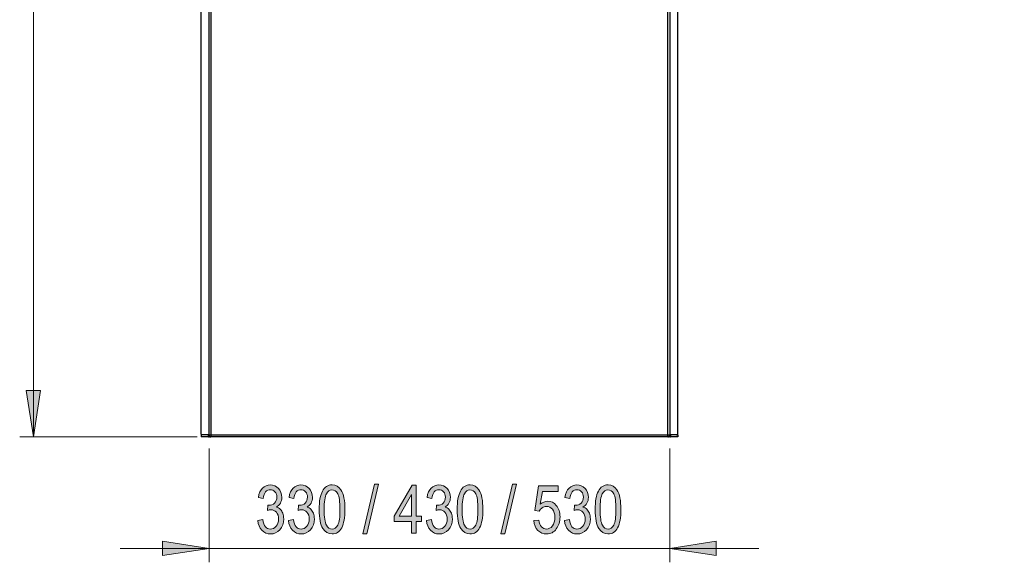
# Model space of a CAD drawing. Extents: x 3652 to 15558, y 1191 to 9609.
# Drawn here: x 5619 to 7616, y 3197 to 4298 of the extents above; entities that cross this region are included whole.
import ezdxf

# ---------------------------------------------------------------- set-up
doc = ezdxf.new("R2010")
doc.units = 0
doc.header["$MEASUREMENT"] = 0
doc.layers.add('Lager 1', color=7, linetype='Continuous', lineweight=0)

# ---------------------------------------------------------------- blocks, each defined once
blk = doc.blocks.new('Block_34')
at = {"layer": 'Lager 1', "true_color": 0x000000, "transparency": 33554687}
h = blk.add_hatch(color=18, dxfattribs=at)
h.dxf.hatch_style = 2
edge = h.paths.add_edge_path()
edge.add_spline(control_points=[(6315.3, 3254.5), (6315.3, 3254.5), (6338.5, 3355.3), (6338.5, 3355.3), (6338.5, 3355.3), (6346.5, 3355.3), (6346.5, 3355.3), (6346.5, 3355.3), (6323.2, 3254.5), (6323.2, 3254.5), (6323.2, 3254.5), (6315.3, 3254.5), (6315.3, 3254.5)], knot_values=[0, 0, 0, 0, 1, 1, 1, 2, 2, 2, 3, 3, 3, 4, 4, 4, 4], degree=3, periodic=0)
h = blk.add_hatch(color=18, dxfattribs=at)
h.dxf.hatch_style = 2
edge = h.paths.add_edge_path()
edge.add_spline(control_points=[(6595.2, 3254.5), (6595.2, 3254.5), (6618.4, 3355.3), (6618.4, 3355.3), (6618.4, 3355.3), (6626.4, 3355.3), (6626.4, 3355.3), (6626.4, 3355.3), (6603.1, 3254.5), (6603.1, 3254.5), (6603.1, 3254.5), (6595.2, 3254.5), (6595.2, 3254.5)], knot_values=[0, 0, 0, 0, 1, 1, 1, 2, 2, 2, 3, 3, 3, 4, 4, 4, 4], degree=3, periodic=0)
h = blk.add_hatch(color=18, dxfattribs=at)
h.dxf.hatch_style = 2
edge = h.paths.add_edge_path()
edge.add_spline(control_points=[(6102.1, 3281.9), (6102.1, 3281.9), (6111.9, 3283.5), (6111.9, 3283.5), (6114, 3270.7), (6119.2, 3264.3), (6127.5, 3264.3), (6132, 3264.3), (6135.9, 3266.2), (6139.1, 3270), (6142.4, 3273.8), (6144.1, 3278.7), (6144.1, 3284.8), (6144.1, 3290.5), (6142.6, 3295), (6139.6, 3298.5), (6136.5, 3302), (6132.8, 3303.7), (6128.4, 3303.7), (6126.6, 3303.7), (6124.3, 3303.3), (6121.5, 3302.4), (6121.5, 3302.4), (6122.6, 3312.9), (6122.6, 3312.9), (6122.6, 3312.9), (6124.2, 3312.8), (6124.2, 3312.8), (6129, 3312.8), (6133, 3314.2), (6136, 3317.2), (6139, 3320.2), (6140.6, 3324.1), (6140.6, 3329.1), (6140.6, 3333.6), (6139.3, 3337.3), (6136.7, 3340.1), (6134.2, 3342.8), (6131.1, 3344.2), (6127.5, 3344.2), (6123.7, 3344.2), (6120.5, 3342.8), (6117.9, 3339.9), (6115.3, 3337), (6113.6, 3332.6), (6112.9, 3326.7), (6112.9, 3326.7), (6103.1, 3328.8), (6103.1, 3328.8), (6104.4, 3337.1), (6107.2, 3343.4), (6111.5, 3347.7), (6115.9, 3351.9), (6121.1, 3354.1), (6127.3, 3354.1), (6133.8, 3354.1), (6139.3, 3351.7), (6143.8, 3346.9), (6148.3, 3342.1), (6150.6, 3336.1), (6150.6, 3328.8), (6150.6, 3324.4), (6149.6, 3320.4), (6147.7, 3317), (6145.8, 3313.6), (6143.1, 3310.9), (6139.7, 3309), (6142.9, 3308.1), (6145.5, 3306.6), (6147.6, 3304.6), (6149.7, 3302.6), (6151.3, 3299.8), (6152.6, 3296.4), (6153.9, 3293), (6154.5, 3289.2), (6154.5, 3285), (6154.5, 3276), (6151.9, 3268.7), (6146.6, 3263), (6141.3, 3257.3), (6135, 3254.5), (6127.6, 3254.5), (6120.8, 3254.5), (6115, 3256.9), (6110.3, 3261.9), (6105.5, 3266.9), (6102.8, 3273.6), (6102.1, 3281.9)], knot_values=[0, 0, 0, 0, 1, 1, 1, 2, 2, 2, 3, 3, 3, 4, 4, 4, 5, 5, 5, 6, 6, 6, 7, 7, 7, 8, 8, 8, 9, 9, 9, 10, 10, 10, 11, 11, 11, 12, 12, 12, 13, 13, 13, 14, 14, 14, 15, 15, 15, 16, 16, 16, 17, 17, 17, 18, 18, 18, 19, 19, 19, 20, 20, 20, 21, 21, 21, 22, 22, 22, 23, 23, 23, 24, 24, 24, 25, 25, 25, 26, 26, 26, 27, 27, 27, 28, 28, 28, 29, 29, 29, 29], degree=3, periodic=0)
h = blk.add_hatch(color=18, dxfattribs=at)
h.dxf.hatch_style = 2
edge = h.paths.add_edge_path()
edge.add_spline(control_points=[(6164.3, 3281.9), (6164.3, 3281.9), (6174.1, 3283.5), (6174.1, 3283.5), (6176.2, 3270.7), (6181.3, 3264.3), (6189.7, 3264.3), (6194.2, 3264.3), (6198, 3266.2), (6201.3, 3270), (6204.6, 3273.8), (6206.3, 3278.7), (6206.3, 3284.8), (6206.3, 3290.5), (6204.8, 3295), (6201.7, 3298.5), (6198.7, 3302), (6195, 3303.7), (6190.6, 3303.7), (6188.8, 3303.7), (6186.5, 3303.3), (6183.7, 3302.4), (6183.7, 3302.4), (6184.8, 3312.9), (6184.8, 3312.9), (6184.8, 3312.9), (6186.4, 3312.8), (6186.4, 3312.8), (6191.2, 3312.8), (6195.2, 3314.2), (6198.2, 3317.2), (6201.2, 3320.2), (6202.7, 3324.1), (6202.7, 3329.1), (6202.7, 3333.6), (6201.5, 3337.3), (6198.9, 3340.1), (6196.4, 3342.8), (6193.3, 3344.2), (6189.7, 3344.2), (6185.9, 3344.2), (6182.7, 3342.8), (6180.1, 3339.9), (6177.5, 3337), (6175.8, 3332.6), (6175.1, 3326.7), (6175.1, 3326.7), (6165.3, 3328.8), (6165.3, 3328.8), (6166.6, 3337.1), (6169.4, 3343.4), (6173.7, 3347.7), (6178.1, 3351.9), (6183.3, 3354.1), (6189.5, 3354.1), (6196, 3354.1), (6201.5, 3351.7), (6206, 3346.9), (6210.5, 3342.1), (6212.8, 3336.1), (6212.8, 3328.8), (6212.8, 3324.4), (6211.8, 3320.4), (6209.9, 3317), (6208, 3313.6), (6205.3, 3310.9), (6201.9, 3309), (6205.1, 3308.1), (6207.7, 3306.6), (6209.8, 3304.6), (6211.8, 3302.6), (6213.5, 3299.8), (6214.8, 3296.4), (6216.1, 3293), (6216.7, 3289.2), (6216.7, 3285), (6216.7, 3276), (6214.1, 3268.7), (6208.8, 3263), (6203.5, 3257.3), (6197.2, 3254.5), (6189.8, 3254.5), (6183, 3254.5), (6177.2, 3256.9), (6172.5, 3261.9), (6167.7, 3266.9), (6165, 3273.6), (6164.3, 3281.9)], knot_values=[0, 0, 0, 0, 1, 1, 1, 2, 2, 2, 3, 3, 3, 4, 4, 4, 5, 5, 5, 6, 6, 6, 7, 7, 7, 8, 8, 8, 9, 9, 9, 10, 10, 10, 11, 11, 11, 12, 12, 12, 13, 13, 13, 14, 14, 14, 15, 15, 15, 16, 16, 16, 17, 17, 17, 18, 18, 18, 19, 19, 19, 20, 20, 20, 21, 21, 21, 22, 22, 22, 23, 23, 23, 24, 24, 24, 25, 25, 25, 26, 26, 26, 27, 27, 27, 28, 28, 28, 29, 29, 29, 29], degree=3, periodic=0)
h = blk.add_hatch(color=18, dxfattribs=at)
h.dxf.hatch_style = 2
edge = h.paths.add_edge_path()
edge.add_spline(control_points=[(6236.6, 3304.3), (6236.6, 3288.4), (6238.1, 3277.8), (6241.1, 3272.4), (6244.2, 3267), (6248.1, 3264.3), (6252.9, 3264.3), (6257.4, 3264.3), (6261.1, 3267), (6264.1, 3272.5), (6267.2, 3278), (6268.7, 3288.5), (6268.7, 3304.3), (6268.7, 3320.2), (6267.1, 3330.8), (6264.1, 3336.2), (6261.1, 3341.5), (6257.1, 3344.2), (6252.3, 3344.2), (6247.8, 3344.2), (6244.1, 3341.5), (6241.1, 3336), (6238.1, 3330.6), (6236.6, 3320), (6236.6, 3304.3)], knot_values=[0, 0, 0, 0, 1, 1, 1, 2, 2, 2, 3, 3, 3, 4, 4, 4, 5, 5, 5, 6, 6, 6, 7, 7, 7, 8, 8, 8, 8], degree=3, periodic=0)
edge = h.paths.add_edge_path()
edge.add_spline(control_points=[(6226.5, 3304.2), (6226.5, 3320.6), (6228.7, 3333), (6233.1, 3341.4), (6237.6, 3349.9), (6244.1, 3354.1), (6252.7, 3354.1), (6260.3, 3354.1), (6266.3, 3350.7), (6270.7, 3343.8), (6276.1, 3335.6), (6278.7, 3322.4), (6278.7, 3304.2), (6278.7, 3287.9), (6276.5, 3275.6), (6272.1, 3267.1), (6267.7, 3258.7), (6261.2, 3254.5), (6252.6, 3254.5), (6244.9, 3254.5), (6238.7, 3258.2), (6233.8, 3265.6), (6229, 3273.1), (6226.5, 3286), (6226.5, 3304.2)], knot_values=[0, 0, 0, 0, 1, 1, 1, 2, 2, 2, 3, 3, 3, 4, 4, 4, 5, 5, 5, 6, 6, 6, 7, 7, 7, 8, 8, 8, 8], degree=3, periodic=0)
h = blk.add_hatch(color=18, dxfattribs=at)
h.dxf.hatch_style = 2
edge = h.paths.add_edge_path()
edge.add_spline(control_points=[(6413.5, 3290.5), (6413.5, 3290.5), (6413.5, 3334.4), (6413.5, 3334.4), (6413.5, 3334.4), (6388.5, 3290.5), (6388.5, 3290.5), (6388.5, 3290.5), (6413.5, 3290.5), (6413.5, 3290.5)], knot_values=[0, 0, 0, 0, 1, 1, 1, 2, 2, 2, 3, 3, 3, 3], degree=3, periodic=0)
edge = h.paths.add_edge_path()
edge.add_spline(control_points=[(6413.5, 3256.1), (6413.5, 3256.1), (6413.5, 3279.5), (6413.5, 3279.5), (6413.5, 3279.5), (6378.8, 3279.5), (6378.8, 3279.5), (6378.8, 3279.5), (6378.8, 3290.5), (6378.8, 3290.5), (6378.8, 3290.5), (6415.3, 3353.7), (6415.3, 3353.7), (6415.3, 3353.7), (6423.4, 3353.7), (6423.4, 3353.7), (6423.4, 3353.7), (6423.4, 3290.5), (6423.4, 3290.5), (6423.4, 3290.5), (6434.2, 3290.5), (6434.2, 3290.5), (6434.2, 3290.5), (6434.2, 3279.5), (6434.2, 3279.5), (6434.2, 3279.5), (6423.4, 3279.5), (6423.4, 3279.5), (6423.4, 3279.5), (6423.4, 3256.1), (6423.4, 3256.1), (6423.4, 3256.1), (6413.5, 3256.1), (6413.5, 3256.1)], knot_values=[0, 0, 0, 0, 1, 1, 1, 2, 2, 2, 3, 3, 3, 4, 4, 4, 5, 5, 5, 6, 6, 6, 7, 7, 7, 8, 8, 8, 9, 9, 9, 10, 10, 10, 11, 11, 11, 11], degree=3, periodic=0)
h = blk.add_hatch(color=18, dxfattribs=at)
h.dxf.hatch_style = 2
edge = h.paths.add_edge_path()
edge.add_spline(control_points=[(6444.2, 3281.9), (6444.2, 3281.9), (6454, 3283.5), (6454, 3283.5), (6456, 3270.7), (6461.2, 3264.3), (6469.5, 3264.3), (6474, 3264.3), (6477.9, 3266.2), (6481.2, 3270), (6484.5, 3273.8), (6486.2, 3278.7), (6486.2, 3284.8), (6486.2, 3290.5), (6484.6, 3295), (6481.6, 3298.5), (6478.6, 3302), (6474.9, 3303.7), (6470.5, 3303.7), (6468.6, 3303.7), (6466.3, 3303.3), (6463.6, 3302.4), (6463.6, 3302.4), (6464.7, 3312.9), (6464.7, 3312.9), (6464.7, 3312.9), (6466.3, 3312.8), (6466.3, 3312.8), (6471.1, 3312.8), (6475.1, 3314.2), (6478.1, 3317.2), (6481.1, 3320.2), (6482.6, 3324.1), (6482.6, 3329.1), (6482.6, 3333.6), (6481.4, 3337.3), (6478.8, 3340.1), (6476.3, 3342.8), (6473.2, 3344.2), (6469.5, 3344.2), (6465.8, 3344.2), (6462.6, 3342.8), (6460, 3339.9), (6457.4, 3337), (6455.7, 3332.6), (6455, 3326.7), (6455, 3326.7), (6445.2, 3328.8), (6445.2, 3328.8), (6446.5, 3337.1), (6449.2, 3343.4), (6453.6, 3347.7), (6457.9, 3351.9), (6463.2, 3354.1), (6469.4, 3354.1), (6475.9, 3354.1), (6481.4, 3351.7), (6485.9, 3346.9), (6490.4, 3342.1), (6492.7, 3336.1), (6492.7, 3328.8), (6492.7, 3324.4), (6491.7, 3320.4), (6489.8, 3317), (6487.9, 3313.6), (6485.2, 3310.9), (6481.8, 3309), (6484.9, 3308.1), (6487.6, 3306.6), (6489.7, 3304.6), (6491.7, 3302.6), (6493.4, 3299.8), (6494.7, 3296.4), (6496, 3293), (6496.6, 3289.2), (6496.6, 3285), (6496.6, 3276), (6494, 3268.7), (6488.7, 3263), (6483.4, 3257.3), (6477.1, 3254.5), (6469.7, 3254.5), (6462.9, 3254.5), (6457.1, 3256.9), (6452.3, 3261.9), (6447.6, 3266.9), (6444.9, 3273.6), (6444.2, 3281.9)], knot_values=[0, 0, 0, 0, 1, 1, 1, 2, 2, 2, 3, 3, 3, 4, 4, 4, 5, 5, 5, 6, 6, 6, 7, 7, 7, 8, 8, 8, 9, 9, 9, 10, 10, 10, 11, 11, 11, 12, 12, 12, 13, 13, 13, 14, 14, 14, 15, 15, 15, 16, 16, 16, 17, 17, 17, 18, 18, 18, 19, 19, 19, 20, 20, 20, 21, 21, 21, 22, 22, 22, 23, 23, 23, 24, 24, 24, 25, 25, 25, 26, 26, 26, 27, 27, 27, 28, 28, 28, 29, 29, 29, 29], degree=3, periodic=0)
h = blk.add_hatch(color=18, dxfattribs=at)
h.dxf.hatch_style = 2
edge = h.paths.add_edge_path()
edge.add_spline(control_points=[(6516.5, 3304.3), (6516.5, 3288.4), (6518, 3277.8), (6521, 3272.4), (6524.1, 3267), (6528, 3264.3), (6532.7, 3264.3), (6537.2, 3264.3), (6541, 3267), (6544, 3272.5), (6547, 3278), (6548.5, 3288.5), (6548.5, 3304.3), (6548.5, 3320.2), (6547, 3330.8), (6544, 3336.2), (6540.9, 3341.5), (6537, 3344.2), (6532.1, 3344.2), (6527.7, 3344.2), (6524, 3341.5), (6521, 3336), (6518, 3330.6), (6516.5, 3320), (6516.5, 3304.3)], knot_values=[0, 0, 0, 0, 1, 1, 1, 2, 2, 2, 3, 3, 3, 4, 4, 4, 5, 5, 5, 6, 6, 6, 7, 7, 7, 8, 8, 8, 8], degree=3, periodic=0)
edge = h.paths.add_edge_path()
edge.add_spline(control_points=[(6506.4, 3304.2), (6506.4, 3320.6), (6508.6, 3333), (6513, 3341.4), (6517.4, 3349.9), (6524, 3354.1), (6532.6, 3354.1), (6540.2, 3354.1), (6546.2, 3350.7), (6550.6, 3343.8), (6555.9, 3335.6), (6558.6, 3322.4), (6558.6, 3304.2), (6558.6, 3287.9), (6556.4, 3275.6), (6552, 3267.1), (6547.6, 3258.7), (6541.1, 3254.5), (6532.4, 3254.5), (6524.8, 3254.5), (6518.6, 3258.2), (6513.7, 3265.6), (6508.8, 3273.1), (6506.4, 3286), (6506.4, 3304.2)], knot_values=[0, 0, 0, 0, 1, 1, 1, 2, 2, 2, 3, 3, 3, 4, 4, 4, 5, 5, 5, 6, 6, 6, 7, 7, 7, 8, 8, 8, 8], degree=3, periodic=0)
h = blk.add_hatch(color=18, dxfattribs=at)
h.dxf.hatch_style = 2
edge = h.paths.add_edge_path()
edge.add_spline(control_points=[(6661.9, 3281.7), (6661.9, 3281.7), (6672.2, 3282.7), (6672.2, 3282.7), (6673, 3276.5), (6674.8, 3271.9), (6677.6, 3268.9), (6680.5, 3265.8), (6683.7, 3264.3), (6687.5, 3264.3), (6692.1, 3264.3), (6696.1, 3266.5), (6699.5, 3270.7), (6702.9, 3275), (6704.6, 3280.9), (6704.6, 3288.3), (6704.6, 3295.3), (6702.9, 3300.7), (6699.7, 3304.5), (6696.4, 3308.4), (6692.3, 3310.3), (6687.4, 3310.3), (6684.4, 3310.3), (6681.6, 3309.5), (6679, 3307.8), (6676.4, 3306.1), (6674.4, 3303.8), (6672.9, 3300.8), (6672.9, 3300.8), (6663.6, 3302.3), (6663.6, 3302.3), (6663.6, 3302.3), (6671.4, 3352.4), (6671.4, 3352.4), (6671.4, 3352.4), (6711.2, 3352.4), (6711.2, 3352.4), (6711.2, 3352.4), (6711.2, 3341), (6711.2, 3341), (6711.2, 3341), (6679.2, 3341), (6679.2, 3341), (6679.2, 3341), (6674.9, 3314.7), (6674.9, 3314.7), (6679.7, 3318.8), (6684.7, 3320.9), (6690.1, 3320.9), (6696.8, 3320.9), (6702.6, 3318), (6707.5, 3312.3), (6712.5, 3306.6), (6715, 3298.9), (6715, 3289.2), (6715, 3279.7), (6712.5, 3271.5), (6707.5, 3264.7), (6702.6, 3257.9), (6695.9, 3254.5), (6687.6, 3254.5), (6680.7, 3254.5), (6674.8, 3256.9), (6670, 3261.7), (6665.3, 3266.5), (6662.6, 3273.2), (6661.9, 3281.7)], knot_values=[0, 0, 0, 0, 1, 1, 1, 2, 2, 2, 3, 3, 3, 4, 4, 4, 5, 5, 5, 6, 6, 6, 7, 7, 7, 8, 8, 8, 9, 9, 9, 10, 10, 10, 11, 11, 11, 12, 12, 12, 13, 13, 13, 14, 14, 14, 15, 15, 15, 16, 16, 16, 17, 17, 17, 18, 18, 18, 19, 19, 19, 20, 20, 20, 21, 21, 21, 22, 22, 22, 22], degree=3, periodic=0)
h = blk.add_hatch(color=18, dxfattribs=at)
h.dxf.hatch_style = 2
edge = h.paths.add_edge_path()
edge.add_spline(control_points=[(6724.1, 3281.9), (6724.1, 3281.9), (6733.9, 3283.5), (6733.9, 3283.5), (6735.9, 3270.7), (6741.1, 3264.3), (6749.4, 3264.3), (6753.9, 3264.3), (6757.8, 3266.2), (6761.1, 3270), (6764.4, 3273.8), (6766, 3278.7), (6766, 3284.8), (6766, 3290.5), (6764.5, 3295), (6761.5, 3298.5), (6758.5, 3302), (6754.8, 3303.7), (6750.4, 3303.7), (6748.5, 3303.7), (6746.2, 3303.3), (6743.5, 3302.4), (6743.5, 3302.4), (6744.6, 3312.9), (6744.6, 3312.9), (6744.6, 3312.9), (6746.1, 3312.8), (6746.1, 3312.8), (6751, 3312.8), (6754.9, 3314.2), (6758, 3317.2), (6761, 3320.2), (6762.5, 3324.1), (6762.5, 3329.1), (6762.5, 3333.6), (6761.2, 3337.3), (6758.7, 3340.1), (6756.2, 3342.8), (6753.1, 3344.2), (6749.4, 3344.2), (6745.6, 3344.2), (6742.5, 3342.8), (6739.8, 3339.9), (6737.2, 3337), (6735.6, 3332.6), (6734.9, 3326.7), (6734.9, 3326.7), (6725.1, 3328.8), (6725.1, 3328.8), (6726.3, 3337.1), (6729.1, 3343.4), (6733.5, 3347.7), (6737.8, 3351.9), (6743.1, 3354.1), (6749.3, 3354.1), (6755.7, 3354.1), (6761.2, 3351.7), (6765.8, 3346.9), (6770.3, 3342.1), (6772.6, 3336.1), (6772.6, 3328.8), (6772.6, 3324.4), (6771.6, 3320.4), (6769.7, 3317), (6767.8, 3313.6), (6765.1, 3310.9), (6761.6, 3309), (6764.8, 3308.1), (6767.5, 3306.6), (6769.5, 3304.6), (6771.6, 3302.6), (6773.3, 3299.8), (6774.6, 3296.4), (6775.8, 3293), (6776.5, 3289.2), (6776.5, 3285), (6776.5, 3276), (6773.9, 3268.7), (6768.6, 3263), (6763.3, 3257.3), (6757, 3254.5), (6749.6, 3254.5), (6742.8, 3254.5), (6737, 3256.9), (6732.2, 3261.9), (6727.5, 3266.9), (6724.8, 3273.6), (6724.1, 3281.9)], knot_values=[0, 0, 0, 0, 1, 1, 1, 2, 2, 2, 3, 3, 3, 4, 4, 4, 5, 5, 5, 6, 6, 6, 7, 7, 7, 8, 8, 8, 9, 9, 9, 10, 10, 10, 11, 11, 11, 12, 12, 12, 13, 13, 13, 14, 14, 14, 15, 15, 15, 16, 16, 16, 17, 17, 17, 18, 18, 18, 19, 19, 19, 20, 20, 20, 21, 21, 21, 22, 22, 22, 23, 23, 23, 24, 24, 24, 25, 25, 25, 26, 26, 26, 27, 27, 27, 28, 28, 28, 29, 29, 29, 29], degree=3, periodic=0)
h = blk.add_hatch(color=18, dxfattribs=at)
h.dxf.hatch_style = 2
edge = h.paths.add_edge_path()
edge.add_spline(control_points=[(6796.3, 3304.3), (6796.3, 3288.4), (6797.9, 3277.8), (6800.9, 3272.4), (6804, 3267), (6807.9, 3264.3), (6812.6, 3264.3), (6817.1, 3264.3), (6820.9, 3267), (6823.9, 3272.5), (6826.9, 3278), (6828.4, 3288.5), (6828.4, 3304.3), (6828.4, 3320.2), (6826.9, 3330.8), (6823.9, 3336.2), (6820.8, 3341.5), (6816.9, 3344.2), (6812, 3344.2), (6807.6, 3344.2), (6803.8, 3341.5), (6800.8, 3336), (6797.8, 3330.6), (6796.3, 3320), (6796.3, 3304.3)], knot_values=[0, 0, 0, 0, 1, 1, 1, 2, 2, 2, 3, 3, 3, 4, 4, 4, 5, 5, 5, 6, 6, 6, 7, 7, 7, 8, 8, 8, 8], degree=3, periodic=0)
edge = h.paths.add_edge_path()
edge.add_spline(control_points=[(6786.3, 3304.2), (6786.3, 3320.6), (6788.5, 3333), (6792.9, 3341.4), (6797.3, 3349.9), (6803.8, 3354.1), (6812.5, 3354.1), (6820.1, 3354.1), (6826.1, 3350.7), (6830.5, 3343.8), (6835.8, 3335.6), (6838.5, 3322.4), (6838.5, 3304.2), (6838.5, 3287.9), (6836.3, 3275.6), (6831.9, 3267.1), (6827.5, 3258.7), (6821, 3254.5), (6812.3, 3254.5), (6804.7, 3254.5), (6798.4, 3258.2), (6793.6, 3265.6), (6788.7, 3273.1), (6786.3, 3286), (6786.3, 3304.2)], knot_values=[0, 0, 0, 0, 1, 1, 1, 2, 2, 2, 3, 3, 3, 4, 4, 4, 5, 5, 5, 6, 6, 6, 7, 7, 7, 8, 8, 8, 8], degree=3, periodic=0)
at = {"layer": 'Lager 1'}
for points, knots in [([(6315.3, 3254.5), (6315.3, 3254.5), (6338.5, 3355.3), (6338.5, 3355.3), (6338.5, 3355.3), (6346.5, 3355.3), (6346.5, 3355.3), (6346.5, 3355.3), (6323.2, 3254.5), (6323.2, 3254.5), (6323.2, 3254.5), (6315.3, 3254.5), (6315.3, 3254.5)], [0, 0, 0, 0, 1, 1, 1, 2, 2, 2, 3, 3, 3, 4, 4, 4, 4]), ([(6595.2, 3254.5), (6595.2, 3254.5), (6618.4, 3355.3), (6618.4, 3355.3), (6618.4, 3355.3), (6626.4, 3355.3), (6626.4, 3355.3), (6626.4, 3355.3), (6603.1, 3254.5), (6603.1, 3254.5), (6603.1, 3254.5), (6595.2, 3254.5), (6595.2, 3254.5)], [0, 0, 0, 0, 1, 1, 1, 2, 2, 2, 3, 3, 3, 4, 4, 4, 4]), ([(6102.1, 3281.9), (6102.1, 3281.9), (6111.9, 3283.5), (6111.9, 3283.5), (6114, 3270.7), (6119.2, 3264.3), (6127.5, 3264.3), (6132, 3264.3), (6135.9, 3266.2), (6139.1, 3270), (6142.4, 3273.8), (6144.1, 3278.7), (6144.1, 3284.8), (6144.1, 3290.5), (6142.6, 3295), (6139.6, 3298.5), (6136.5, 3302), (6132.8, 3303.7), (6128.4, 3303.7), (6126.6, 3303.7), (6124.3, 3303.3), (6121.5, 3302.4), (6121.5, 3302.4), (6122.6, 3312.9), (6122.6, 3312.9), (6122.6, 3312.9), (6124.2, 3312.8), (6124.2, 3312.8), (6129, 3312.8), (6133, 3314.2), (6136, 3317.2), (6139, 3320.2), (6140.6, 3324.1), (6140.6, 3329.1), (6140.6, 3333.6), (6139.3, 3337.3), (6136.7, 3340.1), (6134.2, 3342.8), (6131.1, 3344.2), (6127.5, 3344.2), (6123.7, 3344.2), (6120.5, 3342.8), (6117.9, 3339.9), (6115.3, 3337), (6113.6, 3332.6), (6112.9, 3326.7), (6112.9, 3326.7), (6103.1, 3328.8), (6103.1, 3328.8), (6104.4, 3337.1), (6107.2, 3343.4), (6111.5, 3347.7), (6115.9, 3351.9), (6121.1, 3354.1), (6127.3, 3354.1), (6133.8, 3354.1), (6139.3, 3351.7), (6143.8, 3346.9), (6148.3, 3342.1), (6150.6, 3336.1), (6150.6, 3328.8), (6150.6, 3324.4), (6149.6, 3320.4), (6147.7, 3317), (6145.8, 3313.6), (6143.1, 3310.9), (6139.7, 3309), (6142.9, 3308.1), (6145.5, 3306.6), (6147.6, 3304.6), (6149.7, 3302.6), (6151.3, 3299.8), (6152.6, 3296.4), (6153.9, 3293), (6154.5, 3289.2), (6154.5, 3285), (6154.5, 3276), (6151.9, 3268.7), (6146.6, 3263), (6141.3, 3257.3), (6135, 3254.5), (6127.6, 3254.5), (6120.8, 3254.5), (6115, 3256.9), (6110.3, 3261.9), (6105.5, 3266.9), (6102.8, 3273.6), (6102.1, 3281.9)], [0, 0, 0, 0, 1, 1, 1, 2, 2, 2, 3, 3, 3, 4, 4, 4, 5, 5, 5, 6, 6, 6, 7, 7, 7, 8, 8, 8, 9, 9, 9, 10, 10, 10, 11, 11, 11, 12, 12, 12, 13, 13, 13, 14, 14, 14, 15, 15, 15, 16, 16, 16, 17, 17, 17, 18, 18, 18, 19, 19, 19, 20, 20, 20, 21, 21, 21, 22, 22, 22, 23, 23, 23, 24, 24, 24, 25, 25, 25, 26, 26, 26, 27, 27, 27, 28, 28, 28, 29, 29, 29, 29]), ([(6164.3, 3281.9), (6164.3, 3281.9), (6174.1, 3283.5), (6174.1, 3283.5), (6176.2, 3270.7), (6181.3, 3264.3), (6189.7, 3264.3), (6194.2, 3264.3), (6198, 3266.2), (6201.3, 3270), (6204.6, 3273.8), (6206.3, 3278.7), (6206.3, 3284.8), (6206.3, 3290.5), (6204.8, 3295), (6201.7, 3298.5), (6198.7, 3302), (6195, 3303.7), (6190.6, 3303.7), (6188.8, 3303.7), (6186.5, 3303.3), (6183.7, 3302.4), (6183.7, 3302.4), (6184.8, 3312.9), (6184.8, 3312.9), (6184.8, 3312.9), (6186.4, 3312.8), (6186.4, 3312.8), (6191.2, 3312.8), (6195.2, 3314.2), (6198.2, 3317.2), (6201.2, 3320.2), (6202.7, 3324.1), (6202.7, 3329.1), (6202.7, 3333.6), (6201.5, 3337.3), (6198.9, 3340.1), (6196.4, 3342.8), (6193.3, 3344.2), (6189.7, 3344.2), (6185.9, 3344.2), (6182.7, 3342.8), (6180.1, 3339.9), (6177.5, 3337), (6175.8, 3332.6), (6175.1, 3326.7), (6175.1, 3326.7), (6165.3, 3328.8), (6165.3, 3328.8), (6166.6, 3337.1), (6169.4, 3343.4), (6173.7, 3347.7), (6178.1, 3351.9), (6183.3, 3354.1), (6189.5, 3354.1), (6196, 3354.1), (6201.5, 3351.7), (6206, 3346.9), (6210.5, 3342.1), (6212.8, 3336.1), (6212.8, 3328.8), (6212.8, 3324.4), (6211.8, 3320.4), (6209.9, 3317), (6208, 3313.6), (6205.3, 3310.9), (6201.9, 3309), (6205.1, 3308.1), (6207.7, 3306.6), (6209.8, 3304.6), (6211.8, 3302.6), (6213.5, 3299.8), (6214.8, 3296.4), (6216.1, 3293), (6216.7, 3289.2), (6216.7, 3285), (6216.7, 3276), (6214.1, 3268.7), (6208.8, 3263), (6203.5, 3257.3), (6197.2, 3254.5), (6189.8, 3254.5), (6183, 3254.5), (6177.2, 3256.9), (6172.5, 3261.9), (6167.7, 3266.9), (6165, 3273.6), (6164.3, 3281.9)], [0, 0, 0, 0, 1, 1, 1, 2, 2, 2, 3, 3, 3, 4, 4, 4, 5, 5, 5, 6, 6, 6, 7, 7, 7, 8, 8, 8, 9, 9, 9, 10, 10, 10, 11, 11, 11, 12, 12, 12, 13, 13, 13, 14, 14, 14, 15, 15, 15, 16, 16, 16, 17, 17, 17, 18, 18, 18, 19, 19, 19, 20, 20, 20, 21, 21, 21, 22, 22, 22, 23, 23, 23, 24, 24, 24, 25, 25, 25, 26, 26, 26, 27, 27, 27, 28, 28, 28, 29, 29, 29, 29]), ([(6226.5, 3304.2), (6226.5, 3320.6), (6228.7, 3333), (6233.1, 3341.4), (6237.6, 3349.9), (6244.1, 3354.1), (6252.7, 3354.1), (6260.3, 3354.1), (6266.3, 3350.7), (6270.7, 3343.8), (6276.1, 3335.6), (6278.7, 3322.4), (6278.7, 3304.2), (6278.7, 3287.9), (6276.5, 3275.6), (6272.1, 3267.1), (6267.7, 3258.7), (6261.2, 3254.5), (6252.6, 3254.5), (6244.9, 3254.5), (6238.7, 3258.2), (6233.8, 3265.6), (6229, 3273.1), (6226.5, 3286), (6226.5, 3304.2)], [0, 0, 0, 0, 1, 1, 1, 2, 2, 2, 3, 3, 3, 4, 4, 4, 5, 5, 5, 6, 6, 6, 7, 7, 7, 8, 8, 8, 8]), ([(6236.6, 3304.3), (6236.6, 3288.4), (6238.1, 3277.8), (6241.1, 3272.4), (6244.2, 3267), (6248.1, 3264.3), (6252.9, 3264.3), (6257.4, 3264.3), (6261.1, 3267), (6264.1, 3272.5), (6267.2, 3278), (6268.7, 3288.5), (6268.7, 3304.3), (6268.7, 3320.2), (6267.1, 3330.8), (6264.1, 3336.2), (6261.1, 3341.5), (6257.1, 3344.2), (6252.3, 3344.2), (6247.8, 3344.2), (6244.1, 3341.5), (6241.1, 3336), (6238.1, 3330.6), (6236.6, 3320), (6236.6, 3304.3)], [0, 0, 0, 0, 1, 1, 1, 2, 2, 2, 3, 3, 3, 4, 4, 4, 5, 5, 5, 6, 6, 6, 7, 7, 7, 8, 8, 8, 8]), ([(6413.5, 3256.1), (6413.5, 3256.1), (6413.5, 3279.5), (6413.5, 3279.5), (6413.5, 3279.5), (6378.8, 3279.5), (6378.8, 3279.5), (6378.8, 3279.5), (6378.8, 3290.5), (6378.8, 3290.5), (6378.8, 3290.5), (6415.3, 3353.7), (6415.3, 3353.7), (6415.3, 3353.7), (6423.4, 3353.7), (6423.4, 3353.7), (6423.4, 3353.7), (6423.4, 3290.5), (6423.4, 3290.5), (6423.4, 3290.5), (6434.2, 3290.5), (6434.2, 3290.5), (6434.2, 3290.5), (6434.2, 3279.5), (6434.2, 3279.5), (6434.2, 3279.5), (6423.4, 3279.5), (6423.4, 3279.5), (6423.4, 3279.5), (6423.4, 3256.1), (6423.4, 3256.1), (6423.4, 3256.1), (6413.5, 3256.1), (6413.5, 3256.1)], [0, 0, 0, 0, 1, 1, 1, 2, 2, 2, 3, 3, 3, 4, 4, 4, 5, 5, 5, 6, 6, 6, 7, 7, 7, 8, 8, 8, 9, 9, 9, 10, 10, 10, 11, 11, 11, 11]), ([(6444.2, 3281.9), (6444.2, 3281.9), (6454, 3283.5), (6454, 3283.5), (6456, 3270.7), (6461.2, 3264.3), (6469.5, 3264.3), (6474, 3264.3), (6477.9, 3266.2), (6481.2, 3270), (6484.5, 3273.8), (6486.2, 3278.7), (6486.2, 3284.8), (6486.2, 3290.5), (6484.6, 3295), (6481.6, 3298.5), (6478.6, 3302), (6474.9, 3303.7), (6470.5, 3303.7), (6468.6, 3303.7), (6466.3, 3303.3), (6463.6, 3302.4), (6463.6, 3302.4), (6464.7, 3312.9), (6464.7, 3312.9), (6464.7, 3312.9), (6466.3, 3312.8), (6466.3, 3312.8), (6471.1, 3312.8), (6475.1, 3314.2), (6478.1, 3317.2), (6481.1, 3320.2), (6482.6, 3324.1), (6482.6, 3329.1), (6482.6, 3333.6), (6481.4, 3337.3), (6478.8, 3340.1), (6476.3, 3342.8), (6473.2, 3344.2), (6469.5, 3344.2), (6465.8, 3344.2), (6462.6, 3342.8), (6460, 3339.9), (6457.4, 3337), (6455.7, 3332.6), (6455, 3326.7), (6455, 3326.7), (6445.2, 3328.8), (6445.2, 3328.8), (6446.5, 3337.1), (6449.2, 3343.4), (6453.6, 3347.7), (6457.9, 3351.9), (6463.2, 3354.1), (6469.4, 3354.1), (6475.9, 3354.1), (6481.4, 3351.7), (6485.9, 3346.9), (6490.4, 3342.1), (6492.7, 3336.1), (6492.7, 3328.8), (6492.7, 3324.4), (6491.7, 3320.4), (6489.8, 3317), (6487.9, 3313.6), (6485.2, 3310.9), (6481.8, 3309), (6484.9, 3308.1), (6487.6, 3306.6), (6489.7, 3304.6), (6491.7, 3302.6), (6493.4, 3299.8), (6494.7, 3296.4), (6496, 3293), (6496.6, 3289.2), (6496.6, 3285), (6496.6, 3276), (6494, 3268.7), (6488.7, 3263), (6483.4, 3257.3), (6477.1, 3254.5), (6469.7, 3254.5), (6462.9, 3254.5), (6457.1, 3256.9), (6452.3, 3261.9), (6447.6, 3266.9), (6444.9, 3273.6), (6444.2, 3281.9)], [0, 0, 0, 0, 1, 1, 1, 2, 2, 2, 3, 3, 3, 4, 4, 4, 5, 5, 5, 6, 6, 6, 7, 7, 7, 8, 8, 8, 9, 9, 9, 10, 10, 10, 11, 11, 11, 12, 12, 12, 13, 13, 13, 14, 14, 14, 15, 15, 15, 16, 16, 16, 17, 17, 17, 18, 18, 18, 19, 19, 19, 20, 20, 20, 21, 21, 21, 22, 22, 22, 23, 23, 23, 24, 24, 24, 25, 25, 25, 26, 26, 26, 27, 27, 27, 28, 28, 28, 29, 29, 29, 29]), ([(6506.4, 3304.2), (6506.4, 3320.6), (6508.6, 3333), (6513, 3341.4), (6517.4, 3349.9), (6524, 3354.1), (6532.6, 3354.1), (6540.2, 3354.1), (6546.2, 3350.7), (6550.6, 3343.8), (6555.9, 3335.6), (6558.6, 3322.4), (6558.6, 3304.2), (6558.6, 3287.9), (6556.4, 3275.6), (6552, 3267.1), (6547.6, 3258.7), (6541.1, 3254.5), (6532.4, 3254.5), (6524.8, 3254.5), (6518.6, 3258.2), (6513.7, 3265.6), (6508.8, 3273.1), (6506.4, 3286), (6506.4, 3304.2)], [0, 0, 0, 0, 1, 1, 1, 2, 2, 2, 3, 3, 3, 4, 4, 4, 5, 5, 5, 6, 6, 6, 7, 7, 7, 8, 8, 8, 8]), ([(6516.5, 3304.3), (6516.5, 3288.4), (6518, 3277.8), (6521, 3272.4), (6524.1, 3267), (6528, 3264.3), (6532.7, 3264.3), (6537.2, 3264.3), (6541, 3267), (6544, 3272.5), (6547, 3278), (6548.5, 3288.5), (6548.5, 3304.3), (6548.5, 3320.2), (6547, 3330.8), (6544, 3336.2), (6540.9, 3341.5), (6537, 3344.2), (6532.1, 3344.2), (6527.7, 3344.2), (6524, 3341.5), (6521, 3336), (6518, 3330.6), (6516.5, 3320), (6516.5, 3304.3)], [0, 0, 0, 0, 1, 1, 1, 2, 2, 2, 3, 3, 3, 4, 4, 4, 5, 5, 5, 6, 6, 6, 7, 7, 7, 8, 8, 8, 8]), ([(6661.9, 3281.7), (6661.9, 3281.7), (6672.2, 3282.7), (6672.2, 3282.7), (6673, 3276.5), (6674.8, 3271.9), (6677.6, 3268.9), (6680.5, 3265.8), (6683.7, 3264.3), (6687.5, 3264.3), (6692.1, 3264.3), (6696.1, 3266.5), (6699.5, 3270.7), (6702.9, 3275), (6704.6, 3280.9), (6704.6, 3288.3), (6704.6, 3295.3), (6702.9, 3300.7), (6699.7, 3304.5), (6696.4, 3308.4), (6692.3, 3310.3), (6687.4, 3310.3), (6684.4, 3310.3), (6681.6, 3309.5), (6679, 3307.8), (6676.4, 3306.1), (6674.4, 3303.8), (6672.9, 3300.8), (6672.9, 3300.8), (6663.6, 3302.3), (6663.6, 3302.3), (6663.6, 3302.3), (6671.4, 3352.4), (6671.4, 3352.4), (6671.4, 3352.4), (6711.2, 3352.4), (6711.2, 3352.4), (6711.2, 3352.4), (6711.2, 3341), (6711.2, 3341), (6711.2, 3341), (6679.2, 3341), (6679.2, 3341), (6679.2, 3341), (6674.9, 3314.7), (6674.9, 3314.7), (6679.7, 3318.8), (6684.7, 3320.9), (6690.1, 3320.9), (6696.8, 3320.9), (6702.6, 3318), (6707.5, 3312.3), (6712.5, 3306.6), (6715, 3298.9), (6715, 3289.2), (6715, 3279.7), (6712.5, 3271.5), (6707.5, 3264.7), (6702.6, 3257.9), (6695.9, 3254.5), (6687.6, 3254.5), (6680.7, 3254.5), (6674.8, 3256.9), (6670, 3261.7), (6665.3, 3266.5), (6662.6, 3273.2), (6661.9, 3281.7)], [0, 0, 0, 0, 1, 1, 1, 2, 2, 2, 3, 3, 3, 4, 4, 4, 5, 5, 5, 6, 6, 6, 7, 7, 7, 8, 8, 8, 9, 9, 9, 10, 10, 10, 11, 11, 11, 12, 12, 12, 13, 13, 13, 14, 14, 14, 15, 15, 15, 16, 16, 16, 17, 17, 17, 18, 18, 18, 19, 19, 19, 20, 20, 20, 21, 21, 21, 22, 22, 22, 22]), ([(6724.1, 3281.9), (6724.1, 3281.9), (6733.9, 3283.5), (6733.9, 3283.5), (6735.9, 3270.7), (6741.1, 3264.3), (6749.4, 3264.3), (6753.9, 3264.3), (6757.8, 3266.2), (6761.1, 3270), (6764.4, 3273.8), (6766, 3278.7), (6766, 3284.8), (6766, 3290.5), (6764.5, 3295), (6761.5, 3298.5), (6758.5, 3302), (6754.8, 3303.7), (6750.4, 3303.7), (6748.5, 3303.7), (6746.2, 3303.3), (6743.5, 3302.4), (6743.5, 3302.4), (6744.6, 3312.9), (6744.6, 3312.9), (6744.6, 3312.9), (6746.1, 3312.8), (6746.1, 3312.8), (6751, 3312.8), (6754.9, 3314.2), (6758, 3317.2), (6761, 3320.2), (6762.5, 3324.1), (6762.5, 3329.1), (6762.5, 3333.6), (6761.2, 3337.3), (6758.7, 3340.1), (6756.2, 3342.8), (6753.1, 3344.2), (6749.4, 3344.2), (6745.6, 3344.2), (6742.5, 3342.8), (6739.8, 3339.9), (6737.2, 3337), (6735.6, 3332.6), (6734.9, 3326.7), (6734.9, 3326.7), (6725.1, 3328.8), (6725.1, 3328.8), (6726.3, 3337.1), (6729.1, 3343.4), (6733.5, 3347.7), (6737.8, 3351.9), (6743.1, 3354.1), (6749.3, 3354.1), (6755.7, 3354.1), (6761.2, 3351.7), (6765.8, 3346.9), (6770.3, 3342.1), (6772.6, 3336.1), (6772.6, 3328.8), (6772.6, 3324.4), (6771.6, 3320.4), (6769.7, 3317), (6767.8, 3313.6), (6765.1, 3310.9), (6761.6, 3309), (6764.8, 3308.1), (6767.5, 3306.6), (6769.5, 3304.6), (6771.6, 3302.6), (6773.3, 3299.8), (6774.6, 3296.4), (6775.8, 3293), (6776.5, 3289.2), (6776.5, 3285), (6776.5, 3276), (6773.9, 3268.7), (6768.6, 3263), (6763.3, 3257.3), (6757, 3254.5), (6749.6, 3254.5), (6742.8, 3254.5), (6737, 3256.9), (6732.2, 3261.9), (6727.5, 3266.9), (6724.8, 3273.6), (6724.1, 3281.9)], [0, 0, 0, 0, 1, 1, 1, 2, 2, 2, 3, 3, 3, 4, 4, 4, 5, 5, 5, 6, 6, 6, 7, 7, 7, 8, 8, 8, 9, 9, 9, 10, 10, 10, 11, 11, 11, 12, 12, 12, 13, 13, 13, 14, 14, 14, 15, 15, 15, 16, 16, 16, 17, 17, 17, 18, 18, 18, 19, 19, 19, 20, 20, 20, 21, 21, 21, 22, 22, 22, 23, 23, 23, 24, 24, 24, 25, 25, 25, 26, 26, 26, 27, 27, 27, 28, 28, 28, 29, 29, 29, 29]), ([(6786.3, 3304.2), (6786.3, 3320.6), (6788.5, 3333), (6792.9, 3341.4), (6797.3, 3349.9), (6803.8, 3354.1), (6812.5, 3354.1), (6820.1, 3354.1), (6826.1, 3350.7), (6830.5, 3343.8), (6835.8, 3335.6), (6838.5, 3322.4), (6838.5, 3304.2), (6838.5, 3287.9), (6836.3, 3275.6), (6831.9, 3267.1), (6827.5, 3258.7), (6821, 3254.5), (6812.3, 3254.5), (6804.7, 3254.5), (6798.4, 3258.2), (6793.6, 3265.6), (6788.7, 3273.1), (6786.3, 3286), (6786.3, 3304.2)], [0, 0, 0, 0, 1, 1, 1, 2, 2, 2, 3, 3, 3, 4, 4, 4, 5, 5, 5, 6, 6, 6, 7, 7, 7, 8, 8, 8, 8]), ([(6796.3, 3304.3), (6796.3, 3288.4), (6797.9, 3277.8), (6800.9, 3272.4), (6804, 3267), (6807.9, 3264.3), (6812.6, 3264.3), (6817.1, 3264.3), (6820.9, 3267), (6823.9, 3272.5), (6826.9, 3278), (6828.4, 3288.5), (6828.4, 3304.3), (6828.4, 3320.2), (6826.9, 3330.8), (6823.9, 3336.2), (6820.8, 3341.5), (6816.9, 3344.2), (6812, 3344.2), (6807.6, 3344.2), (6803.8, 3341.5), (6800.8, 3336), (6797.8, 3330.6), (6796.3, 3320), (6796.3, 3304.3)], [0, 0, 0, 0, 1, 1, 1, 2, 2, 2, 3, 3, 3, 4, 4, 4, 5, 5, 5, 6, 6, 6, 7, 7, 7, 8, 8, 8, 8]), ([(6413.5, 3290.5), (6413.5, 3290.5), (6413.5, 3334.4), (6413.5, 3334.4), (6413.5, 3334.4), (6388.5, 3290.5), (6388.5, 3290.5), (6388.5, 3290.5), (6413.5, 3290.5), (6413.5, 3290.5)], [0, 0, 0, 0, 1, 1, 1, 2, 2, 2, 3, 3, 3, 3])]:
    blk.add_open_spline(points, degree=3, knots=knots, dxfattribs=at)
blk = doc.blocks.new('Block_33')
at = {"layer": 'Lager 1'}
blk.add_blockref('Block_34', (0, 0), dxfattribs=at)

msp = doc.modelspace()

# ---------------------------------------------------------------- hatches: boundary and pattern name
at = {"layer": 'Lager 1', "true_color": 0x000000, "transparency": 33554687}
h = msp.add_hatch(color=18, dxfattribs=at)
h.dxf.hatch_style = 2
edge = h.paths.add_edge_path()
edge.add_spline(control_points=[(6258, 7786.9), (6258, 7786.9), (6164, 7772.9), (6164, 7772.9), (6164, 7772.9), (6164, 7800.9), (6164, 7800.9)], knot_values=[0, 0, 0, 0, 1, 1, 1, 2, 2, 2, 2], degree=3, periodic=0)
edge.add_line((6164, 7800.9), (6258, 7786.9))
edge = h.paths.add_edge_path()
edge.add_spline(control_points=[(6683, 7786.9), (6683, 7786.9), (6777, 7800.9), (6777, 7800.9), (6777, 7800.9), (6777, 7772.9), (6777, 7772.9)], knot_values=[0, 0, 0, 0, 1, 1, 1, 2, 2, 2, 2], degree=3, periodic=0)
edge.add_line((6777, 7772.9), (6683, 7786.9))
edge = h.paths.add_edge_path()
edge.add_spline(control_points=[(8387, 5575.9), (8387, 5575.9), (8481, 5590.9), (8481, 5590.9), (8481, 5590.9), (8481, 5561.9), (8481, 5561.9)], knot_values=[0, 0, 0, 0, 1, 1, 1, 2, 2, 2, 2], degree=3, periodic=0)
edge.add_line((8481, 5561.9), (8387, 5575.9))
edge = h.paths.add_edge_path()
edge.add_spline(control_points=[(9828, 5575.9), (9828, 5575.9), (9734, 5561.9), (9734, 5561.9), (9734, 5561.9), (9734, 5590.9), (9734, 5590.9)], knot_values=[0, 0, 0, 0, 1, 1, 1, 2, 2, 2, 2], degree=3, periodic=0)
edge.add_line((9734, 5590.9), (9828, 5575.9))
edge = h.paths.add_edge_path()
edge.add_spline(control_points=[(6003, 3224.9), (6003, 3224.9), (5909, 3210.9), (5909, 3210.9), (5909, 3210.9), (5909, 3239.9), (5909, 3239.9)], knot_values=[0, 0, 0, 0, 1, 1, 1, 2, 2, 2, 2], degree=3, periodic=0)
edge.add_line((5909, 3239.9), (6003, 3224.9))
edge = h.paths.add_edge_path()
edge.add_spline(control_points=[(6938, 3224.9), (6938, 3224.9), (7032, 3239.9), (7032, 3239.9), (7032, 3239.9), (7032, 3210.9), (7032, 3210.9)], knot_values=[0, 0, 0, 0, 1, 1, 1, 2, 2, 2, 2], degree=3, periodic=0)
edge.add_line((7032, 3210.9), (6938, 3224.9))
h = msp.add_hatch(color=18, dxfattribs=at)
h.dxf.hatch_style = 2
edge = h.paths.add_edge_path()
edge.add_spline(control_points=[(5647, 7677.9), (5647, 7677.9), (5661, 7584.9), (5661, 7584.9), (5661, 7584.9), (5632, 7584.9), (5632, 7584.9)], knot_values=[0, 0, 0, 0, 1, 1, 1, 2, 2, 2, 2], degree=3, periodic=0)
edge.add_line((5632, 7584.9), (5647, 7677.9))
edge = h.paths.add_edge_path()
edge.add_spline(control_points=[(5647, 5806.9), (5647, 5806.9), (5632, 5900.9), (5632, 5900.9), (5632, 5900.9), (5661, 5900.9), (5661, 5900.9)], knot_values=[0, 0, 0, 0, 1, 1, 1, 2, 2, 2, 2], degree=3, periodic=0)
edge.add_line((5661, 5900.9), (5647, 5806.9))
edge = h.paths.add_edge_path()
edge.add_spline(control_points=[(7294, 7677.9), (7294, 7677.9), (7279, 7771.9), (7279, 7771.9), (7279, 7771.9), (7308, 7771.9), (7308, 7771.9)], knot_values=[0, 0, 0, 0, 1, 1, 1, 2, 2, 2, 2], degree=3, periodic=0)
edge.add_line((7308, 7771.9), (7294, 7677.9))
edge = h.paths.add_edge_path()
edge.add_spline(control_points=[(7294, 7589.9), (7294, 7589.9), (7308, 7496.9), (7308, 7496.9), (7308, 7496.9), (7279, 7496.9), (7279, 7496.9)], knot_values=[0, 0, 0, 0, 1, 1, 1, 2, 2, 2, 2], degree=3, periodic=0)
edge.add_line((7279, 7496.9), (7294, 7589.9))
edge = h.paths.add_edge_path()
edge.add_spline(control_points=[(10182, 6289.9), (10182, 6289.9), (10167, 6382.9), (10167, 6382.9), (10167, 6382.9), (10196, 6382.9), (10196, 6382.9)], knot_values=[0, 0, 0, 0, 1, 1, 1, 2, 2, 2, 2], degree=3, periodic=0)
edge.add_line((10196, 6382.9), (10182, 6289.9))
edge = h.paths.add_edge_path()
edge.add_spline(control_points=[(10182, 5806.9), (10182, 5806.9), (10196, 5713.9), (10196, 5713.9), (10196, 5713.9), (10167, 5713.9), (10167, 5713.9)], knot_values=[0, 0, 0, 0, 1, 1, 1, 2, 2, 2, 2], degree=3, periodic=0)
edge.add_line((10167, 5713.9), (10182, 5806.9))
edge = h.paths.add_edge_path()
edge.add_spline(control_points=[(5647, 4443.9), (5647, 4443.9), (5661, 4350.9), (5661, 4350.9), (5661, 4350.9), (5632, 4350.9), (5632, 4350.9)], knot_values=[0, 0, 0, 0, 1, 1, 1, 2, 2, 2, 2], degree=3, periodic=0)
edge.add_line((5632, 4350.9), (5647, 4443.9))
edge = h.paths.add_edge_path()
edge.add_spline(control_points=[(5647, 3451.9), (5647, 3451.9), (5632, 3545.9), (5632, 3545.9), (5632, 3545.9), (5661, 3545.9), (5661, 3545.9)], knot_values=[0, 0, 0, 0, 1, 1, 1, 2, 2, 2, 2], degree=3, periodic=0)
edge.add_line((5661, 3545.9), (5647, 3451.9))

# ---------------------------------------------------------------- linework, layer by layer
at = {"layer": 'Lager 1', "color": 18, "lineweight": 25, "true_color": 0x000000}
for points in [[(5987, 3457.9), (5987, 3457.9), (5987, 4545.9), (5987, 4545.9)], [(6954, 3457.9), (6954, 3457.9), (6954, 4545.9), (6954, 4545.9)], [(6003, 3455.9), (6003, 3455.9), (6003, 4438.9), (6003, 4438.9)], [(6007, 4438.9), (6007, 4438.9), (6007, 3455.9), (6007, 3455.9)], [(6934, 3455.9), (6934, 3455.9), (6934, 4438.9), (6934, 4438.9)], [(6938, 4438.9), (6938, 4438.9), (6938, 3455.9), (6938, 3455.9)], [(6002, 3455.9), (6002, 3455.9), (5987, 3455.9), (5987, 3455.9)], [(5987, 3455.9), (5987, 3455.9), (5987, 3451.9), (5987, 3451.9)], [(6002, 3455.9), (6002, 3455.9), (6003, 3455.9), (6003, 3455.9)], [(6002, 3451.9), (6002, 3451.9), (6002, 3455.9), (6002, 3455.9)], [(6002, 3455.9), (6002, 3455.9), (6003, 3455.9), (6003, 3455.9)], [(6007, 3455.9), (6007, 3455.9), (6934, 3455.9), (6934, 3455.9)], [(6938, 3455.9), (6938, 3455.9), (6939, 3455.9), (6939, 3455.9)], [(6939, 3455.9), (6939, 3455.9), (6938, 3455.9), (6938, 3455.9)], [(6939, 3455.9), (6939, 3455.9), (6939, 3451.9), (6939, 3451.9)], [(6954, 3455.9), (6954, 3455.9), (6939, 3455.9), (6939, 3455.9)], [(6954, 3455.9), (6954, 3455.9), (6954, 3451.9), (6954, 3451.9)], [(6002, 3451.9), (6002, 3451.9), (5987, 3451.9), (5987, 3451.9)], [(6007, 3451.9), (6007, 3451.9), (6002, 3451.9), (6002, 3451.9)], [(6934, 3451.9), (6934, 3451.9), (6007, 3451.9), (6007, 3451.9)], [(6939, 3451.9), (6939, 3451.9), (6934, 3451.9), (6934, 3451.9)], [(6954, 3451.9), (6954, 3451.9), (6939, 3451.9), (6939, 3451.9)]]:
    msp.add_open_spline(points, degree=3, dxfattribs=at)
at = {"layer": 'Lager 1', "color": 18, "lineweight": 18, "true_color": 0x000000}
for points in [[(5647, 4443.9), (5647, 4443.9), (5647, 3451.9), (5647, 3451.9)], [(5979, 3451.9), (5979, 3451.9), (5619, 3451.9), (5619, 3451.9)], [(6003, 3427.9), (6003, 3427.9), (6003, 3196.9), (6003, 3196.9)], [(6938, 3427.9), (6938, 3427.9), (6938, 3196.9), (6938, 3196.9)], [(6003, 3224.9), (6003, 3224.9), (5823, 3224.9), (5823, 3224.9)], [(6003, 3224.9), (6003, 3224.9), (6938, 3224.9), (6938, 3224.9)], [(6938, 3224.9), (6938, 3224.9), (7118, 3224.9), (7118, 3224.9)]]:
    msp.add_open_spline(points, degree=3, dxfattribs=at)
for points in [[(5647, 3451.9), (5647, 3451.9), (5632, 3545.9), (5632, 3545.9), (5632, 3545.9), (5661, 3545.9), (5661, 3545.9), (5661, 3545.9), (5647, 3451.9), (5647, 3451.9)], [(6003, 3224.9), (6003, 3224.9), (5909, 3210.9), (5909, 3210.9), (5909, 3210.9), (5909, 3239.9), (5909, 3239.9), (5909, 3239.9), (6003, 3224.9), (6003, 3224.9)], [(6938, 3224.9), (6938, 3224.9), (7032, 3239.9), (7032, 3239.9), (7032, 3239.9), (7032, 3210.9), (7032, 3210.9), (7032, 3210.9), (6938, 3224.9), (6938, 3224.9)]]:
    msp.add_open_spline(points, degree=3, knots=[0, 0, 0, 0, 1, 1, 1, 2, 2, 2, 3, 3, 3, 3], dxfattribs=at)
at = {"layer": 'Lager 1'}
for points in [[(5647, 3451.9), (5647, 3451.9), (5632, 3545.9), (5632, 3545.9), (5632, 3545.9), (5661, 3545.9), (5661, 3545.9)], [(6003, 3224.9), (6003, 3224.9), (5909, 3210.9), (5909, 3210.9), (5909, 3210.9), (5909, 3239.9), (5909, 3239.9)], [(6938, 3224.9), (6938, 3224.9), (7032, 3239.9), (7032, 3239.9), (7032, 3239.9), (7032, 3210.9), (7032, 3210.9)]]:
    msp.add_open_spline(points, degree=3, knots=[0, 0, 0, 0, 1, 1, 1, 2, 2, 2, 2], dxfattribs=at)
at = {"layer": 'Lager 1', "color": 18, "lineweight": 25, "true_color": 0x000000}
for points, knots in [([(5990, 3455.9), (5990, 3455.9), (5989, 3455.9), (5989, 3455.9), (5989, 3455.9), (5988, 3455.9), (5988, 3455.9), (5988, 3455.9), (5988, 3456.9), (5988, 3456.9), (5988, 3456.9), (5987, 3456.9), (5987, 3456.9), (5987, 3456.9), (5987, 3457.9), (5987, 3457.9)], [0, 0, 0, 0, 1, 1, 1, 2, 2, 2, 3, 3, 3, 4, 4, 4, 5, 5, 5, 5]), ([(6003, 3455.9), (6003, 3455.9), (6003, 3455.9), (6003, 3455.9), (6003, 3455.9), (6004, 3455.9), (6004, 3455.9), (6004, 3455.9), (6005, 3455.9), (6005, 3455.9), (6005, 3455.9), (6006, 3455.9), (6006, 3455.9), (6006, 3455.9), (6007, 3455.9), (6007, 3455.9)], [0, 0, 0, 0, 1, 1, 1, 2, 2, 2, 3, 3, 3, 4, 4, 4, 5, 5, 5, 5]), ([(6003, 3455.9), (6003, 3455.9), (6003, 3454.9), (6003, 3454.9), (6003, 3454.9), (6003, 3453.9), (6003, 3453.9), (6003, 3453.9), (6004, 3452.9), (6004, 3452.9), (6004, 3452.9), (6005, 3452.9), (6005, 3452.9), (6005, 3452.9), (6005, 3451.9), (6005, 3451.9), (6005, 3451.9), (6006, 3451.9), (6006, 3451.9), (6006, 3451.9), (6007, 3451.9), (6007, 3451.9)], [0, 0, 0, 0, 1, 1, 1, 2, 2, 2, 3, 3, 3, 4, 4, 4, 5, 5, 5, 6, 6, 6, 7, 7, 7, 7]), ([(6007, 3455.9), (6007, 3455.9), (6007, 3454.9), (6007, 3454.9), (6007, 3454.9), (6007, 3453.9), (6007, 3453.9), (6007, 3453.9), (6007, 3452.9), (6007, 3452.9), (6007, 3452.9), (6007, 3451.9), (6007, 3451.9)], [0, 0, 0, 0, 1, 1, 1, 2, 2, 2, 3, 3, 3, 4, 4, 4, 4]), ([(6934, 3451.9), (6934, 3451.9), (6934, 3451.9), (6934, 3451.9), (6934, 3451.9), (6934, 3452.9), (6934, 3452.9), (6934, 3452.9), (6934, 3453.9), (6934, 3453.9), (6934, 3453.9), (6934, 3454.9), (6934, 3454.9), (6934, 3454.9), (6934, 3455.9), (6934, 3455.9)], [0, 0, 0, 0, 1, 1, 1, 2, 2, 2, 3, 3, 3, 4, 4, 4, 5, 5, 5, 5]), ([(6934, 3455.9), (6934, 3455.9), (6935, 3455.9), (6935, 3455.9), (6935, 3455.9), (6936, 3455.9), (6936, 3455.9), (6936, 3455.9), (6937, 3455.9), (6937, 3455.9), (6937, 3455.9), (6938, 3455.9), (6938, 3455.9)], [0, 0, 0, 0, 1, 1, 1, 2, 2, 2, 3, 3, 3, 4, 4, 4, 4]), ([(6934, 3451.9), (6934, 3451.9), (6935, 3451.9), (6935, 3451.9), (6935, 3451.9), (6936, 3452.9), (6936, 3452.9), (6936, 3452.9), (6937, 3452.9), (6937, 3452.9), (6937, 3452.9), (6937, 3453.9), (6937, 3453.9), (6937, 3453.9), (6938, 3454.9), (6938, 3454.9), (6938, 3454.9), (6938, 3455.9), (6938, 3455.9)], [0, 0, 0, 0, 1, 1, 1, 2, 2, 2, 3, 3, 3, 4, 4, 4, 5, 5, 5, 6, 6, 6, 6]), ([(6951, 3455.9), (6951, 3455.9), (6951, 3455.9), (6951, 3455.9), (6951, 3455.9), (6952, 3455.9), (6952, 3455.9), (6952, 3455.9), (6953, 3455.9), (6953, 3455.9), (6953, 3455.9), (6953, 3456.9), (6953, 3456.9), (6953, 3456.9), (6954, 3457.9), (6954, 3457.9)], [0, 0, 0, 0, 1, 1, 1, 2, 2, 2, 3, 3, 3, 4, 4, 4, 5, 5, 5, 5]), ([(6002, 3451.9), (6002, 3451.9), (6003, 3451.9), (6003, 3451.9), (6003, 3451.9), (6004, 3452.9), (6004, 3452.9)], [0, 0, 0, 0, 1, 1, 1, 2, 2, 2, 2]), ([(6937, 3452.9), (6937, 3452.9), (6937, 3452.9), (6937, 3452.9), (6937, 3452.9), (6938, 3451.9), (6938, 3451.9), (6938, 3451.9), (6939, 3451.9), (6939, 3451.9)], [0, 0, 0, 0, 1, 1, 1, 2, 2, 2, 3, 3, 3, 3])]:
    msp.add_open_spline(points, degree=3, knots=knots, dxfattribs=at)

# ---------------------------------------------------------------- block references
at = {"layer": 'Lager 1'}
msp.add_blockref('Block_33', (0, 0), dxfattribs=at)

doc.saveas('drawing.dxf')
